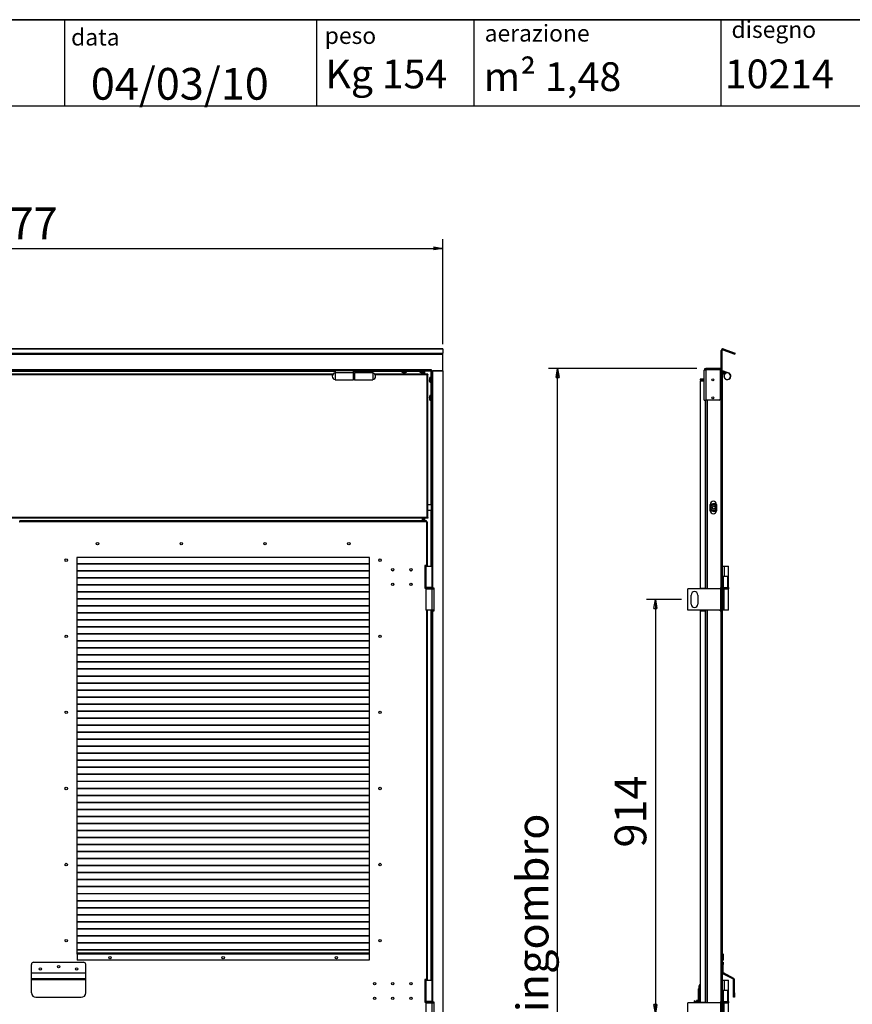
# Model space of a CAD drawing. Units: millimetres. Extents: x 9 to 412, y 8 to 290.
# Drawn here: x 81 to 173, y 181 to 290 of the extents above; entities that cross this region are included whole.
import ezdxf

# ---------------------------------------------------------------- set-up
doc = ezdxf.new("R2010")
doc.units = ezdxf.units.MM
doc.layers.add('CARTIGLIO', color=7, linetype='Continuous')
doc.styles.add('SLDTEXTSTYLE0', font='TXT', dxfattribs={"width": 0.75})
doc.dimstyles.new('SLDDIMSTYLE0', dxfattribs={"dimtxt": 3.5, "dimasz": 1, "dimexe": 0, "dimexo": 0.0625, "dimgap": 0.875, "dimtad": 1, "dimdec": 1, "dimlfac": 20, "dimrnd": 1e-09, "dimzin": 12, "dimdsep": 46, "dimtxsty": 'SLDTEXTSTYLE0', "dimblk1": 'CLOSED', "dimblk2": 'CLOSED', "dimsah": 1, "dimcen": 0.09, "dimadec": 0, "dimazin": 3, "dimtfac": 1, "dimtofl": 0, "dimtmove": 0, "dimatfit": 3, "dimldrblk": 'CLOSED', "dimfxl": 0, "dimfrac": 2, "dimtolj": 1, "dimtzin": 12, "dimarcsym": 0})

# ---------------------------------------------------------------- blocks, each defined once
blk = doc.blocks.new('_CLOSED')
at = {"color": 0, "linetype": 'ByBlock', "lineweight": -2}
for p, q in [((-1, 0.166667), (0, 0)), ((-1, 0.166667), (-1, -0.166667)), ((0, 0), (-1, -0.166667)), ((0, 0), (-1, 0))]:
    blk.add_line(p, q, dxfattribs=at)
blk = doc.blocks.new('_D')
at = {"layer": 'CARTIGLIO'}
for p, q in [((33.5, 253.71), (33.5, 265.29)), ((127.35, 253.71), (127.35, 265.29)), ((33.5, 264.29), (127.35, 264.29))]:
    blk.add_line(p, q, dxfattribs=at)
at = {"layer": 'CARTIGLIO', "rotation": 180.0000000000004}
blk.add_blockref('_CLOSED', (33.5, 264.29, 1.24), dxfattribs=at)
at = {"layer": 'CARTIGLIO'}
blk.add_blockref('_CLOSED', (127.35, 264.29, 1.24), dxfattribs=at)
at = {"layer": 'CARTIGLIO', "insert": (74.21, 268.8), "char_height": 3.5, "attachment_point": 1, "style": 'SLDTEXTSTYLE0'}
blk.add_mtext('1877', dxfattribs=at)
blk = doc.blocks.new('_D_3')
at = {"layer": 'CARTIGLIO'}
for p, q in [((153.7, 225.52), (149.82, 225.52)), ((150.82, 225.52), (150.82, 179.82)), ((153.7, 179.82), (149.82, 179.82))]:
    blk.add_line(p, q, dxfattribs=at)
for p, rotation in [((150.82, 225.52), 90.0000000000004), ((150.82, 179.82), 270.0000000000004)]:
    blk.add_blockref('_CLOSED', p, dxfattribs=dict(at, rotation=rotation))
at = {"layer": 'CARTIGLIO', "insert": (146.31, 198.15), "char_height": 3.5, "attachment_point": 1, "rotation": 90, "style": 'SLDTEXTSTYLE0'}
blk.add_mtext('914', dxfattribs=at)
blk = doc.blocks.new('_D_6')
at = {"layer": 'CARTIGLIO'}
for p, q in [((155.37, 251.03), (139.01, 251.03)), ((140.01, 127.15), (140.01, 251.03)), ((155.37, 127.15), (139.01, 127.15))]:
    blk.add_line(p, q, dxfattribs=at)
for p, rotation in [((140.01, 251.03), 90.0000000000004), ((140.01, 127.15), 270.0000000000004)]:
    blk.add_blockref('_CLOSED', p, dxfattribs=dict(at, rotation=rotation))
at = {"layer": 'CARTIGLIO', "char_height": 3.5, "attachment_point": 1, "rotation": 90, "style": 'SLDTEXTSTYLE0'}
for s, insert in [('ingombro', (135.5, 179.97)), ('2477,6', (135.5, 164.43))]:
    blk.add_mtext(s, dxfattribs=dict(at, insert=insert))

msp = doc.modelspace()

# ---------------------------------------------------------------- linework, layer by layer
at = {"color": 7, "linetype": 'Continuous', "lineweight": 25}
for p, q in [((127.3533, 253.1926), (33.5033, 253.1926)), ((33.5033, 253.1827), (127.3533, 253.1827)), ((33.5033, 252.7078), (127.3533, 252.7078)), ((33.5033, 252.5997), (127.3533, 252.5997)), ((127.3533, 253.1827), (127.3533, 253.1926)), ((127.3533, 253.1827), (127.3533, 252.7078)), ((127.3533, 252.5997), (127.3533, 252.7078)), ((127.3533, 250.769), (127.3533, 252.5997)), ((158.0857, 250.769), (158.0857, 253.0276)), ((158.2007, 253.0276), (158.0857, 253.0276)), ((158.2007, 250.769), (158.2007, 253.0276)), ((158.2678, 253.0746), (158.3072, 253.1827)), ((158.2678, 253.0746), (159.5727, 252.5997)), ((158.3072, 253.1827), (159.612, 252.7078)), ((159.5727, 252.5997), (159.612, 252.7078)), ((34.8133, 250.934), (126.0433, 250.934)), ((43.1033, 250.769), (115.4533, 250.769)), ((115.2225, 250.419), (45.4841, 250.419)), ((117.4533, 250.769), (115.4533, 250.769)), ((115.4533, 250.769), (115.4533, 250.5329)), ((117.4533, 250.5329), (115.4533, 250.5329)), ((115.4533, 250.5329), (115.4533, 249.794)), ((117.4533, 250.769), (117.4533, 250.5329)), ((117.4533, 250.769), (126.0433, 250.769)), ((117.4533, 250.5329), (117.4533, 249.794)), ((117.5783, 250.5265), (117.4783, 250.5265)), ((119.6033, 250.559), (117.6033, 250.559)), ((117.6033, 250.559), (117.6033, 249.794)), ((119.6033, 250.559), (119.6033, 249.794)), ((125.6283, 250.419), (119.8341, 250.419)), ((122.8183, 250.759), (122.8183, 250.6269)), ((122.9184, 250.5998), (122.9184, 250.5997)), ((123.0126, 250.592), (123.0128, 250.592)), ((123.0527, 250.5997), (123.0527, 250.5998)), ((123.0527, 250.5997), (123.0839, 250.5997)), ((123.0839, 250.5997), (123.0839, 250.5997)), ((123.1238, 250.592), (123.124, 250.592)), ((123.2182, 250.5997), (123.2182, 250.5998)), ((123.3183, 250.6269), (123.3183, 250.759)), ((124.8183, 250.759), (124.8183, 250.6269)), ((124.9184, 250.5998), (124.9184, 250.5997)), ((125.0126, 250.592), (125.0128, 250.592)), ((125.0527, 250.5997), (125.0527, 250.5998)), ((125.0527, 250.5997), (125.0839, 250.5997)), ((125.0839, 250.5997), (125.0839, 250.5997)), ((125.1238, 250.592), (125.124, 250.592)), ((125.1583, 250.419), (125.1583, 250.5939)), ((125.2062, 250.5986), (125.2062, 250.419)), ((125.2182, 250.5997), (125.2182, 250.5998)), ((125.3183, 250.6269), (125.3183, 250.759)), ((125.6283, 250.419), (125.6283, 250.344)), ((125.6783, 250.419), (125.6283, 250.419)), ((125.6783, 250.359), (125.6283, 250.359)), ((125.6283, 250.344), (125.6283, 250.319)), ((125.6283, 234.619), (125.6283, 250.319)), ((125.6283, 250.319), (125.7033, 250.319)), ((125.6783, 250.419), (125.6783, 250.359)), ((125.7033, 234.619), (125.7033, 250.319)), ((126.0433, 250.034), (125.9112, 250.034)), ((126.0483, 250.934), (126.0433, 250.934)), ((126.0433, 250.934), (126.0433, 250.769)), ((126.0483, 250.884), (126.0433, 250.884)), ((126.0483, 250.769), (126.0433, 250.769)), ((126.0483, 250.769), (126.0483, 250.934)), ((126.0483, 250.769), (127.3533, 250.769)), ((126.0533, 250.769), (126.0533, 229.194)), ((126.2183, 250.769), (126.2183, 226.769)), ((127.3533, 250.769), (126.2183, 250.769)), ((127.3533, 250.769), (127.3533, 127.419)), ((156.3457, 250.859), (156.1957, 250.859)), ((156.1957, 250.829), (156.1957, 250.859)), ((156.3707, 250.829), (156.1957, 250.829)), ((156.1957, 247.534), (156.1957, 250.829)), ((156.3457, 250.829), (156.3457, 250.859)), ((156.3707, 250.884), (156.3707, 251.034)), ((156.4007, 251.034), (156.3707, 251.034)), ((156.4007, 250.884), (156.3707, 250.884)), ((156.3707, 250.829), (156.3707, 247.534)), ((156.3707, 250.829), (156.4007, 250.829)), ((157.9457, 251.034), (156.4007, 251.034)), ((156.4007, 250.884), (156.4007, 251.034)), ((157.9457, 250.884), (156.4007, 250.884)), ((156.4007, 250.8734), (156.4007, 250.829)), ((157.9457, 250.8734), (156.4007, 250.8734)), ((156.5107, 250.884), (156.5107, 250.8734)), ((157.9457, 250.884), (157.9457, 251.034)), ((158.0357, 250.884), (157.9457, 250.884)), ((157.9457, 250.8734), (157.9457, 247.634)), ((158.0357, 250.769), (157.9457, 250.769)), ((158.0357, 250.884), (158.0357, 250.769)), ((158.0357, 250.769), (158.0357, 226.769)), ((158.0357, 250.769), (158.0857, 250.769)), ((158.2007, 250.769), (158.0857, 250.769)), ((158.0857, 250.769), (158.0857, 127.419)), ((158.2007, 250.769), (158.2921, 250.769)), ((158.2007, 250.769), (158.2007, 127.419)), ((158.2657, 250.629), (158.2007, 250.629)), ((158.2007, 250.559), (158.4451, 250.559)), ((158.4624, 250.419), (158.2007, 250.419)), ((158.6017, 250.4979), (158.2657, 250.629)), ((158.2921, 250.769), (158.8973, 250.5329)), ((158.5388, 250.4899), (158.5532, 250.4694)), ((115.4533, 249.794), (117.4533, 249.794)), ((117.4783, 249.8265), (117.5783, 249.8265)), ((117.6033, 249.794), (119.6033, 249.794)), ((125.8762, 249.8397), (125.8762, 249.8396)), ((125.8841, 249.9339), (125.884, 249.934)), ((125.884, 249.7996), (125.884, 249.7685)), ((125.884, 249.7996), (125.884, 249.7996)), ((125.884, 249.7685), (125.884, 249.7685)), ((125.884, 249.6341), (125.8841, 249.6342)), ((125.9112, 249.534), (126.0433, 249.534)), ((155.7507, 249.849), (155.7507, 249.734)), ((156.1957, 249.849), (155.7507, 249.849)), ((155.7507, 249.734), (156.1957, 249.734)), ((156.1957, 249.634), (155.7507, 249.634)), ((155.7507, 249.634), (155.7507, 226.769)), ((125.8762, 247.8397), (125.8762, 247.8396)), ((125.8841, 247.9339), (125.884, 247.934)), ((126.0433, 248.034), (125.9112, 248.034)), ((125.884, 247.7996), (125.884, 247.7685)), ((125.884, 247.7996), (125.884, 247.7996)), ((125.884, 247.7685), (125.884, 247.7685)), ((125.884, 247.6341), (125.8841, 247.6342)), ((125.9112, 247.534), (126.0433, 247.534)), ((156.1957, 247.534), (156.3707, 247.534)), ((156.3457, 247.534), (156.3457, 226.694)), ((157.8457, 247.534), (156.3707, 247.534)), ((126.0533, 235.979), (125.7033, 235.979)), ((156.8507, 235.329), (156.8507, 236.029)), ((157.1257, 235.9674), (157.1219, 235.954)), ((157.1307, 235.954), (157.1219, 235.954)), ((157.1257, 235.979), (157.1257, 235.9674)), ((157.3796, 235.954), (157.3707, 235.954)), ((157.3757, 235.979), (157.3757, 235.9674)), ((157.5507, 236.029), (157.5507, 235.329)), ((125.7033, 235.379), (126.0533, 235.379)), ((157.1307, 235.4041), (157.1219, 235.4041)), ((157.1257, 235.3907), (157.1257, 235.379)), ((157.3796, 235.4041), (157.3707, 235.4041)), ((157.3757, 235.3907), (157.3796, 235.4041)), ((157.3757, 235.3907), (157.3757, 235.379)), ((125.6283, 234.594), (35.2283, 234.594)), ((125.6283, 234.519), (35.2283, 234.519)), ((125.0933, 234.504), (35.7633, 234.504)), ((80.6158, 234.119), (80.6408, 234.119)), ((125.5408, 234.194), (80.6408, 234.194)), ((80.6408, 234.119), (80.6408, 234.194)), ((125.5408, 234.119), (80.6408, 234.119)), ((125.0933, 234.504), (125.0933, 234.519)), ((125.0933, 234.194), (125.0933, 234.504)), ((125.1683, 234.519), (125.1683, 234.194)), ((125.5408, 234.119), (125.5408, 234.194)), ((125.5658, 234.119), (125.5408, 234.119)), ((125.5658, 229.2688), (125.5658, 234.119)), ((125.5658, 234.119), (125.6408, 234.119)), ((125.6283, 234.594), (125.6283, 234.619)), ((125.7033, 234.619), (125.6283, 234.619)), ((125.6283, 234.594), (125.6283, 234.519)), ((125.6783, 234.579), (125.6283, 234.579)), ((125.6783, 234.519), (125.6283, 234.519)), ((125.6408, 229.2688), (125.6408, 234.119)), ((125.6783, 234.579), (125.6783, 234.519)), ((158.2082, 234.119), (158.2007, 234.119)), ((158.2082, 229.269), (158.2082, 234.119)), ((119.2408, 230.169), (86.9408, 230.169)), ((86.9408, 230.169), (86.9408, 186.369)), ((119.2408, 229.482), (86.9408, 229.482)), ((119.2408, 229.4467), (86.9408, 229.4467)), ((119.2408, 186.369), (119.2408, 230.169)), ((119.2408, 228.707), (86.9408, 228.707)), ((119.2408, 228.6717), (86.9408, 228.6717)), ((125.5658, 229.2688), (125.3658, 229.2688)), ((125.3658, 229.2688), (125.3658, 226.7688)), ((125.3658, 229.194), (125.4658, 229.194)), ((125.4658, 229.194), (125.4658, 226.844)), ((125.4658, 229.194), (126.1658, 229.194)), ((125.6408, 229.2688), (125.5658, 229.2688)), ((125.5808, 229.194), (125.5808, 229.2688)), ((125.6408, 229.194), (125.6408, 229.2688)), ((126.1658, 226.844), (126.1658, 229.194)), ((158.2082, 229.269), (158.2007, 229.269)), ((158.2082, 226.8409), (158.2082, 229.269)), ((158.2082, 229.194), (158.4219, 229.194)), ((158.4219, 229.194), (158.9007, 229.194)), ((158.9007, 226.844), (158.9007, 229.194)), ((119.2408, 227.932), (86.9408, 227.932)), ((119.2408, 227.8967), (86.9408, 227.8967)), ((119.2408, 227.157), (86.9408, 227.157)), ((158.3007, 228.094), (158.3007, 226.844)), ((158.3007, 228.094), (158.8007, 228.094)), ((158.8007, 226.844), (158.8007, 228.094)), ((119.2408, 227.1217), (86.9408, 227.1217)), ((119.2408, 226.382), (86.9408, 226.382)), ((119.2408, 226.3467), (86.9408, 226.3467)), ((121.78, 227.0967), (121.8158, 227.0915)), ((121.8158, 227.0915), (121.8491, 227.096)), ((123.78, 227.0967), (123.8158, 227.0915)), ((123.8158, 227.0915), (123.8491, 227.096)), ((125.4658, 226.844), (125.3658, 226.844)), ((125.3658, 226.7688), (125.4408, 226.7688)), ((125.4408, 226.794), (125.4408, 226.744)), ((126.1658, 226.844), (125.4658, 226.844)), ((125.4658, 226.694), (125.4658, 224.344)), ((125.4658, 226.694), (126.1658, 226.694)), ((126.1658, 224.344), (126.1658, 226.694)), ((126.1658, 226.694), (126.3533, 226.694)), ((126.1683, 226.7023), (126.1683, 226.694)), ((126.1908, 226.744), (126.1908, 226.794)), ((126.1908, 226.769), (126.2183, 226.769)), ((126.4033, 226.769), (126.2183, 226.769)), ((126.3533, 226.694), (126.3533, 224.344)), ((126.4033, 224.269), (126.4033, 226.769)), ((154.3757, 224.344), (154.3757, 226.694)), ((158.0223, 226.694), (154.3757, 226.694)), ((155.7507, 226.769), (156.2957, 226.769)), ((156.2482, 226.694), (156.2482, 226.769)), ((156.3276, 226.769), (156.2957, 226.769)), ((156.3276, 226.694), (156.3276, 226.769)), ((158.0357, 226.769), (157.9457, 226.769)), ((157.9457, 226.694), (157.9457, 226.769)), ((158.0223, 224.344), (158.0223, 226.694)), ((158.0223, 226.694), (158.0857, 226.694)), ((158.0857, 226.769), (158.0357, 226.769)), ((158.2007, 226.694), (158.3657, 226.694)), ((158.2257, 226.844), (158.2082, 226.844)), ((158.2082, 226.694), (158.2082, 226.6972)), ((158.2257, 226.844), (158.8757, 226.844)), ((158.3657, 224.344), (158.3657, 226.694)), ((158.3657, 226.694), (158.3988, 226.694)), ((158.3988, 224.344), (158.3988, 226.694)), ((158.3988, 226.694), (158.9007, 226.694)), ((158.9007, 226.844), (158.8757, 226.844)), ((158.9007, 224.344), (158.9007, 226.694)), ((158.9257, 226.744), (158.9257, 226.794)), ((119.2408, 225.607), (86.9408, 225.607)), ((119.2408, 225.5717), (86.9408, 225.5717)), ((154.7507, 225.019), (154.7507, 226.019)), ((155.5007, 226.019), (155.5007, 225.019)), ((119.2408, 224.832), (86.9408, 224.832)), ((119.2408, 224.7967), (86.9408, 224.7967)), ((119.2408, 224.057), (86.9408, 224.057)), ((119.2408, 224.0217), (86.9408, 224.0217)), ((126.1658, 224.344), (125.4658, 224.344)), ((125.6408, 183.5688), (125.6408, 224.344)), ((126.0533, 224.344), (126.0533, 224.269)), ((126.0533, 224.269), (126.0533, 183.4938)), ((126.2183, 224.269), (126.0533, 224.269)), ((126.3533, 224.344), (126.1658, 224.344)), ((126.1683, 224.344), (126.1683, 224.269)), ((126.2183, 224.269), (126.2183, 181.069)), ((126.2183, 224.269), (126.4033, 224.269)), ((158.0223, 224.344), (154.3757, 224.344)), ((155.7507, 224.269), (156.2957, 224.269)), ((155.7507, 224.269), (155.7507, 181.069)), ((156.2482, 224.269), (156.2482, 224.344)), ((156.2957, 224.269), (156.2957, 181.069)), ((156.2957, 224.269), (156.3276, 224.269)), ((156.3276, 224.269), (156.3276, 224.344)), ((156.3457, 224.344), (156.3457, 180.994)), ((157.9457, 224.269), (157.9457, 224.344)), ((157.9457, 224.269), (158.0357, 224.269)), ((158.0857, 224.344), (158.0223, 224.344)), ((158.0357, 224.269), (158.0357, 181.069)), ((158.0357, 224.269), (158.0857, 224.269)), ((158.3657, 224.344), (158.2007, 224.344)), ((158.2082, 183.569), (158.2082, 224.344)), ((158.3988, 224.344), (158.3657, 224.344)), ((158.9007, 224.344), (158.3988, 224.344)), ((119.2408, 223.282), (86.9408, 223.282)), ((119.2408, 223.2467), (86.9408, 223.2467)), ((119.2408, 222.507), (86.9408, 222.507)), ((119.2408, 222.4717), (86.9408, 222.4717)), ((119.2408, 221.732), (86.9408, 221.732)), ((119.2408, 221.6967), (86.9408, 221.6967)), ((119.2408, 220.957), (86.9408, 220.957)), ((119.2408, 220.9217), (86.9408, 220.9217)), ((119.2408, 220.182), (86.9408, 220.182)), ((119.2408, 220.1467), (86.9408, 220.1467)), ((119.2408, 219.407), (86.9408, 219.407)), ((119.2408, 219.3717), (86.9408, 219.3717)), ((119.2408, 218.632), (86.9408, 218.632)), ((119.2408, 218.5967), (86.9408, 218.5967)), ((119.2408, 217.857), (86.9408, 217.857)), ((119.2408, 217.8217), (86.9408, 217.8217)), ((119.2408, 217.082), (86.9408, 217.082)), ((119.2408, 217.0467), (86.9408, 217.0467)), ((119.2408, 216.307), (86.9408, 216.307)), ((119.2408, 216.2717), (86.9408, 216.2717)), ((119.2408, 215.532), (86.9408, 215.532)), ((119.2408, 215.4967), (86.9408, 215.4967)), ((119.2408, 214.757), (86.9408, 214.757)), ((119.2408, 214.7217), (86.9408, 214.7217)), ((119.2408, 213.982), (86.9408, 213.982)), ((119.2408, 213.9467), (86.9408, 213.9467)), ((119.2408, 213.207), (86.9408, 213.207)), ((119.2408, 213.1717), (86.9408, 213.1717)), ((119.2408, 212.432), (86.9408, 212.432)), ((119.2408, 212.3967), (86.9408, 212.3967)), ((119.2408, 211.657), (86.9408, 211.657)), ((119.2408, 211.6217), (86.9408, 211.6217)), ((119.2408, 210.882), (86.9408, 210.882)), ((119.2408, 210.8467), (86.9408, 210.8467)), ((119.2408, 210.107), (86.9408, 210.107)), ((119.2408, 210.0717), (86.9408, 210.0717)), ((119.2408, 209.332), (86.9408, 209.332)), ((119.2408, 209.2967), (86.9408, 209.2967)), ((119.2408, 208.557), (86.9408, 208.557)), ((119.2408, 208.5217), (86.9408, 208.5217)), ((119.2408, 207.782), (86.9408, 207.782)), ((119.2408, 207.7467), (86.9408, 207.7467)), ((119.2408, 207.007), (86.9408, 207.007)), ((119.2408, 206.9717), (86.9408, 206.9717)), ((119.2408, 206.232), (86.9408, 206.232)), ((119.2408, 206.1967), (86.9408, 206.1967)), ((119.2408, 205.457), (86.9408, 205.457)), ((119.2408, 205.4217), (86.9408, 205.4217)), ((119.2408, 204.682), (86.9408, 204.682)), ((119.2408, 204.6467), (86.9408, 204.6467)), ((119.2408, 203.907), (86.9408, 203.907)), ((119.2408, 203.8717), (86.9408, 203.8717)), ((119.2408, 203.132), (86.9408, 203.132)), ((119.2408, 203.0967), (86.9408, 203.0967)), ((119.2408, 202.357), (86.9408, 202.357)), ((119.2408, 202.3217), (86.9408, 202.3217)), ((119.2408, 201.582), (86.9408, 201.582)), ((119.2408, 201.5467), (86.9408, 201.5467)), ((119.2408, 200.807), (86.9408, 200.807)), ((119.2408, 200.7717), (86.9408, 200.7717)), ((119.2408, 200.032), (86.9408, 200.032)), ((119.2408, 199.9967), (86.9408, 199.9967)), ((119.2408, 199.257), (86.9408, 199.257)), ((119.2408, 199.2217), (86.9408, 199.2217)), ((119.2408, 198.482), (86.9408, 198.482)), ((119.2408, 198.4467), (86.9408, 198.4467)), ((119.2408, 197.707), (86.9408, 197.707)), ((119.2408, 197.6717), (86.9408, 197.6717)), ((119.2408, 196.932), (86.9408, 196.932)), ((119.2408, 196.8967), (86.9408, 196.8967)), ((119.2408, 196.157), (86.9408, 196.157)), ((119.2408, 196.1217), (86.9408, 196.1217)), ((119.2408, 195.382), (86.9408, 195.382)), ((119.2408, 195.3467), (86.9408, 195.3467)), ((119.2408, 194.607), (86.9408, 194.607)), ((119.2408, 194.5717), (86.9408, 194.5717)), ((119.2408, 193.832), (86.9408, 193.832)), ((119.2408, 193.7967), (86.9408, 193.7967)), ((119.2408, 193.057), (86.9408, 193.057)), ((119.2408, 193.0217), (86.9408, 193.0217)), ((119.2408, 192.282), (86.9408, 192.282)), ((119.2408, 192.2467), (86.9408, 192.2467)), ((119.2408, 191.507), (86.9408, 191.507)), ((119.2408, 191.4717), (86.9408, 191.4717)), ((119.2408, 190.732), (86.9408, 190.732)), ((119.2408, 190.6967), (86.9408, 190.6967)), ((119.2408, 189.957), (86.9408, 189.957)), ((119.2408, 189.9217), (86.9408, 189.9217)), ((119.2408, 189.182), (86.9408, 189.182)), ((119.2408, 189.1467), (86.9408, 189.1467)), ((119.2408, 188.407), (86.9408, 188.407)), ((119.2408, 188.3717), (86.9408, 188.3717)), ((119.2408, 187.632), (86.9408, 187.632)), ((119.2408, 187.5967), (86.9408, 187.5967)), ((119.2408, 186.857), (86.9408, 186.857)), ((119.2408, 186.8217), (86.9408, 186.8217)), ((86.9408, 186.469), (86.9658, 186.469)), ((86.9408, 186.394), (86.9658, 186.394)), ((86.9408, 186.369), (86.9658, 186.369)), ((86.9658, 186.469), (86.9658, 186.374)), ((119.2158, 186.469), (86.9658, 186.469)), ((86.9658, 186.374), (86.9658, 185.719)), ((119.2158, 186.374), (86.9658, 186.374)), ((119.2158, 186.469), (119.2158, 186.374)), ((119.2408, 186.469), (119.2158, 186.469)), ((119.2408, 186.394), (119.2158, 186.394)), ((119.2158, 186.374), (119.2158, 185.719)), ((119.2158, 186.369), (119.2408, 186.369)), ((158.2082, 186.374), (158.2832, 186.374)), ((158.2832, 186.374), (158.2832, 185.719)), ((81.9158, 184.3201), (81.9158, 185.244)), ((82.1658, 185.494), (87.6658, 185.494)), ((119.2158, 185.719), (86.9658, 185.719)), ((87.9158, 184.3201), (87.9158, 185.244)), ((158.2082, 185.719), (158.2832, 185.719)), ((158.2082, 185.494), (158.3082, 185.494)), ((158.3082, 185.244), (158.2082, 185.244)), ((158.3082, 185.494), (158.3082, 185.244)), ((158.3082, 184.3201), (158.3082, 185.244)), ((81.9158, 184.3201), (87.9158, 184.3201)), ((81.9158, 184.3112), (81.9158, 184.3201)), ((81.9158, 184.3112), (87.9158, 184.3112)), ((81.9158, 183.6951), (81.9158, 184.3112)), ((81.9158, 183.5979), (81.9158, 183.6951)), ((81.9158, 183.6951), (87.9158, 183.6951)), ((87.9158, 184.3112), (87.9158, 184.3201)), ((87.9158, 183.6951), (87.9158, 184.3112)), ((87.9158, 183.5979), (87.9158, 183.6951)), ((158.2082, 184.3201), (158.3082, 184.3201)), ((158.3135, 184.3112), (158.2667, 184.2229)), ((159.4279, 183.6067), (158.2667, 184.2229)), ((159.4748, 183.6951), (158.3135, 184.3112)), ((159.4279, 183.6067), (159.4748, 183.6951)), ((81.9158, 183.5979), (87.9158, 183.5979)), ((81.9158, 182.114), (81.9158, 183.5979)), ((87.9158, 182.114), (87.9158, 183.5979)), ((125.5658, 183.5688), (125.3658, 183.5688)), ((125.3658, 183.5688), (125.3658, 181.0688)), ((125.3658, 183.4938), (125.4658, 183.4938)), ((125.4658, 183.4938), (125.4658, 181.1438)), ((125.4658, 183.4938), (126.1658, 183.4938)), ((125.6408, 183.5688), (125.5658, 183.5688)), ((125.5808, 183.4938), (125.5808, 183.5688)), ((125.6408, 183.4938), (125.6408, 183.5688)), ((126.1658, 181.1438), (126.1658, 183.4938)), ((155.6332, 182.594), (155.6332, 182.894)), ((155.6332, 180.994), (155.6332, 182.594)), ((158.2082, 183.569), (158.2007, 183.569)), ((158.2082, 181.1409), (158.2082, 183.569)), ((158.2082, 183.4938), (158.4219, 183.4938)), ((158.4219, 183.4938), (158.9007, 183.4938)), ((158.9007, 181.1438), (158.9007, 183.4938)), ((159.5332, 183.5979), (159.4332, 183.5979)), ((159.4332, 182.114), (159.4332, 183.5979)), ((159.5332, 182.114), (159.5332, 183.5979)), ((82.4158, 181.614), (87.4158, 181.614)), ((155.5582, 182.1349), (155.5582, 182.5053)), ((155.5582, 182.1345), (155.5582, 182.1349)), ((155.5582, 180.994), (155.5582, 182.1345)), ((158.3007, 182.394), (158.3007, 181.144)), ((158.3007, 182.394), (158.8007, 182.394)), ((158.8007, 181.144), (158.8007, 182.394)), ((159.4332, 182.114), (159.5332, 182.114)), ((159.4332, 181.614), (159.4332, 182.114)), ((159.5332, 181.614), (159.4332, 181.614)), ((159.5332, 182.114), (159.5332, 181.614)), ((125.4658, 181.1438), (125.3658, 181.1438)), ((125.3658, 181.0688), (125.4408, 181.0688)), ((125.4408, 181.094), (125.4408, 181.044)), ((126.1658, 181.1438), (125.4658, 181.1438)), ((125.4658, 180.994), (125.4658, 178.644)), ((125.4658, 180.994), (126.1658, 180.994)), ((126.1658, 178.644), (126.1658, 180.994)), ((126.1683, 181.0023), (126.1683, 180.994)), ((126.1683, 180.994), (126.3533, 180.994)), ((126.1908, 181.044), (126.1908, 181.094)), ((126.1908, 181.069), (126.2183, 181.069)), ((126.4033, 181.069), (126.2183, 181.069)), ((126.3533, 180.994), (126.3533, 178.644)), ((126.4033, 178.569), (126.4033, 181.069)), ((154.3757, 178.644), (154.3757, 180.994)), ((158.0223, 180.994), (154.3757, 180.994)), ((155.1332, 181.244), (155.0832, 181.244)), ((155.0832, 181.244), (155.0832, 180.994)), ((155.1332, 181.244), (155.1332, 180.994)), ((155.5186, 181.0889), (155.1332, 181.2069)), ((155.3582, 181.138), (155.3582, 181.244)), ((155.4832, 181.269), (155.3832, 181.269)), ((155.5082, 181.244), (155.5082, 181.092)), ((155.5582, 181.1565), (155.5082, 181.1565)), ((155.7507, 181.069), (156.2957, 181.069)), ((155.9932, 181.069), (155.9932, 180.994)), ((156.0082, 180.994), (156.0082, 181.069)), ((156.3276, 181.069), (156.2957, 181.069)), ((156.3276, 180.994), (156.3276, 181.069)), ((158.0357, 181.069), (157.9457, 181.069)), ((157.9457, 180.994), (157.9457, 181.069)), ((158.0223, 178.644), (158.0223, 180.994)), ((158.0223, 180.994), (158.0857, 180.994)), ((158.0857, 181.069), (158.0357, 181.069)), ((158.2007, 180.994), (158.3657, 180.994)), ((158.2212, 181.1438), (158.2082, 181.1438)), ((158.2082, 180.994), (158.2082, 180.9972)), ((158.2257, 181.144), (158.8757, 181.144)), ((158.3657, 178.644), (158.3657, 180.994)), ((158.3657, 180.994), (158.3988, 180.994)), ((158.3988, 180.994), (158.9007, 180.994)), ((158.3988, 178.644), (158.3988, 180.994)), ((158.9007, 181.1438), (158.8802, 181.1438)), ((158.9007, 178.644), (158.9007, 180.994)), ((158.9257, 181.044), (158.9257, 181.094))]:
    msp.add_line(p, q, dxfattribs=at)
at = {"color": 8, "linetype": 'Continuous', "lineweight": 25}
for p, q in [((43.1033, 250.719), (115.4533, 250.719)), ((115.1698, 250.344), (45.5368, 250.344)), ((117.4533, 250.719), (122.8183, 250.719)), ((117.4783, 250.5265), (117.4783, 250.1765)), ((117.4783, 250.1765), (117.4783, 249.8265)), ((117.5783, 250.5265), (117.5783, 250.1765)), ((117.5783, 250.1765), (117.5783, 249.8265)), ((125.6283, 250.344), (119.8868, 250.344)), ((123.0683, 250.759), (122.8183, 250.759)), ((122.8183, 250.6269), (123.0683, 250.6269)), ((123.0683, 250.6172), (122.826, 250.6172)), ((122.9184, 250.5997), (122.9184, 250.5998)), ((123.0527, 250.5998), (123.0527, 250.5997)), ((123.3183, 250.759), (123.0683, 250.759)), ((123.0683, 250.6269), (123.3183, 250.6269)), ((123.3106, 250.6172), (123.0683, 250.6172)), ((123.0839, 250.5998), (123.0839, 250.5997)), ((123.2182, 250.5998), (123.2182, 250.5997)), ((123.3183, 250.719), (124.8183, 250.719)), ((125.0683, 250.759), (124.8183, 250.759)), ((124.8183, 250.6269), (125.0683, 250.6269)), ((125.0683, 250.6172), (124.826, 250.6172)), ((124.9184, 250.5997), (124.9184, 250.5998)), ((125.0527, 250.5998), (125.0527, 250.5997)), ((125.3183, 250.759), (125.0683, 250.759)), ((125.0683, 250.6269), (125.3183, 250.6269)), ((125.3106, 250.6172), (125.0683, 250.6172)), ((125.0839, 250.5998), (125.0839, 250.5997)), ((125.2182, 250.5998), (125.2182, 250.5997)), ((125.3333, 250.769), (125.3333, 250.419)), ((125.9015, 249.784), (125.9015, 250.0263)), ((125.9112, 250.034), (125.9112, 249.784)), ((126.0033, 250.769), (126.0033, 250.034)), ((126.0433, 250.859), (126.0483, 250.859)), ((126.0433, 249.784), (126.0433, 250.034)), ((125.884, 249.934), (125.8841, 249.9339)), ((125.8841, 249.7996), (125.884, 249.7996)), ((125.8841, 249.7685), (125.884, 249.7685)), ((125.8841, 249.6342), (125.884, 249.6341)), ((125.9015, 249.5418), (125.9015, 249.784)), ((125.9112, 249.784), (125.9112, 249.534)), ((126.0033, 249.534), (126.0033, 248.034)), ((126.0433, 249.534), (126.0433, 249.784)), ((125.884, 247.934), (125.8841, 247.9339)), ((125.9015, 247.784), (125.9015, 248.0263)), ((125.9112, 248.034), (125.9112, 247.784)), ((126.0433, 247.784), (126.0433, 248.034)), ((125.8841, 247.7996), (125.884, 247.7996)), ((125.8841, 247.7685), (125.884, 247.7685)), ((125.8841, 247.6342), (125.884, 247.6341)), ((125.9015, 247.5418), (125.9015, 247.784)), ((125.9112, 247.784), (125.9112, 247.534)), ((126.0033, 247.534), (126.0033, 235.979)), ((126.0433, 247.534), (126.0433, 247.784)), ((156.2957, 247.534), (156.2957, 226.769)), ((156.5107, 247.534), (156.5107, 226.694)), ((126.0033, 235.379), (126.0033, 229.194)), ((125.3333, 234.519), (125.3333, 234.194)), ((125.5658, 229.194), (125.5658, 229.2688)), ((158.4219, 229.194), (158.4219, 228.094)), ((126.1908, 226.794), (125.4408, 226.794)), ((125.4408, 226.744), (126.1908, 226.744)), ((156.3182, 226.694), (156.3182, 226.769)), ((158.9257, 226.794), (158.2007, 226.794)), ((158.2007, 226.744), (158.5507, 226.744)), ((158.5507, 226.744), (158.9257, 226.744)), ((125.5658, 183.5688), (125.5658, 224.344)), ((126.0033, 224.344), (126.0033, 183.4938)), ((156.3182, 224.269), (156.3182, 224.344)), ((156.5107, 224.344), (156.5107, 180.994)), ((119.2408, 186.489), (86.9408, 186.489)), ((125.5658, 183.4938), (125.5658, 183.5688)), ((155.7507, 182.594), (155.6332, 182.594)), ((158.4219, 183.4938), (158.4219, 182.394)), ((126.1908, 181.094), (125.4408, 181.094)), ((125.4408, 181.044), (126.1908, 181.044)), ((155.3832, 181.269), (155.3832, 181.1303)), ((155.4832, 181.0997), (155.4832, 181.269)), ((155.5186, 181.0889), (155.5186, 180.994)), ((155.7832, 181.069), (155.7832, 180.994)), ((158.9257, 181.094), (158.2007, 181.094)), ((158.2007, 181.044), (158.5507, 181.044)), ((158.5507, 181.044), (158.9257, 181.044))]:
    msp.add_line(p, q, dxfattribs=at)
at = {"color": 7, "linetype": 'Continuous', "lineweight": 25, "flags": 128}
for points in [[(123.0126, 250.592), (123.0144, 250.592), (123.0147, 250.5921)], [(123.124, 250.592), (123.1222, 250.592), (123.1219, 250.5921)], [(123.2155, 250.5997), (123.2163, 250.5996), (123.2182, 250.5997)], [(125.0126, 250.592), (125.0144, 250.592), (125.0147, 250.5921)], [(125.124, 250.592), (125.1222, 250.592), (125.1219, 250.5921)], [(125.2155, 250.5997), (125.2163, 250.5996), (125.2182, 250.5997)], [(156.4007, 250.842), (156.394, 250.8357), (156.3877, 250.829)], [(156.5107, 250.884), (156.4785, 250.8809), (156.4525, 250.8734)], [(158.0357, 250.769), (158.0679, 250.7722), (158.0857, 250.7768)], [(125.8762, 249.8397), (125.8763, 249.8379), (125.8763, 249.8376)], [(125.8762, 249.7284), (125.8763, 249.7302), (125.8763, 249.7305)], [(125.884, 249.6368), (125.8839, 249.6361), (125.884, 249.6341)], [(125.8762, 247.8397), (125.8763, 247.8379), (125.8763, 247.8376)], [(125.8762, 247.7284), (125.8763, 247.7302), (125.8763, 247.7305)], [(125.884, 247.6368), (125.8839, 247.6361), (125.884, 247.6341)], [(121.9367, 227.1786), (121.9433, 227.219), (121.9433, 227.2209)], [(123.9367, 227.1786), (123.9433, 227.219), (123.9433, 227.2209)]]:
    msp.add_lwpolyline(points, dxfattribs=at)
at = {"color": 7, "linetype": 'Continuous', "lineweight": 25}
for centre, radius in [((157.1457, 249.784), 0.105), ((157.1457, 247.784), 0.105), ((157.2507, 235.679), 0.3), ((157.2507, 235.679), 0.15), ((89.2158, 231.694), 0.1375), ((98.4658, 231.694), 0.1375), ((107.7158, 231.694), 0.1375), ((116.9658, 231.694), 0.1375), ((85.7658, 229.869), 0.1375), ((120.4158, 229.869), 0.1375), ((121.8158, 228.8188), 0.1275), ((123.8158, 228.8188), 0.1275), ((121.8158, 227.2188), 0.1275), ((123.8158, 227.2188), 0.1275), ((85.7658, 221.469), 0.1375), ((120.4158, 221.469), 0.1375), ((85.7658, 213.069), 0.1375), ((120.4158, 213.069), 0.1375), ((85.7658, 204.669), 0.1375), ((120.4158, 204.669), 0.1375), ((85.7658, 196.269), 0.1375), ((120.4158, 196.269), 0.1375), ((85.7658, 187.869), 0.1375), ((120.4158, 187.869), 0.1375), ((90.5908, 185.994), 0.1375), ((103.0908, 185.994), 0.1375), ((115.5908, 185.994), 0.1375), ((82.9158, 184.744), 0.1275), ((84.9158, 184.994), 0.1275), ((86.9158, 184.744), 0.1275), ((119.8158, 183.1188), 0.1275), ((121.8158, 183.1188), 0.1275), ((123.8158, 183.1188), 0.1275), ((119.8158, 181.5188), 0.1275), ((121.8158, 181.5188), 0.1275), ((123.8158, 181.5188), 0.1275)]:
    msp.add_circle(centre, radius, dxfattribs=at)
for centre, radius, start, end in [((158.2507, 253.0276), 0.165, 70, 180), ((158.2507, 253.0276), 0.05, 70, 180), ((115.4874, 250.1765), 0.3591, 95.452622, 180), ((115.4874, 250.1765), 0.3591, 180, 264.547378), ((117.4783, 250.5015), 0.025, 90, 180), ((117.5783, 250.5015), 0.025, 0, 90), ((119.5692, 250.1765), 0.3591, 275.452622, 84.547378), ((122.8283, 250.759), 0.01, 90, 180), ((122.8283, 250.6269), 0.01, 180, 256.744174), ((123.0683, 251.6457), 1.0567, 256.744174, 261.843725), ((123.0519, 251.587), 0.9958, 263.163279, 267.741825), ((122.9996, 250.6709), 0.08, 279.363435, 294.790898), ((123.0132, 250.602), 0.01, 267.73863, 278.89315), ((123.0683, 251.6695), 1.0697, 269.166261, 270.833739), ((123.137, 250.6709), 0.08, 245.209102, 260.636565), ((123.1234, 250.602), 0.01, 261.10685, 272.26137), ((123.0847, 251.587), 0.9958, 272.258175, 276.836721), ((123.0683, 251.6457), 1.0567, 278.156275, 283.255826), ((123.3083, 250.759), 0.01, 0, 90), ((123.3083, 250.6269), 0.01, 283.255826, 0), ((124.8283, 250.759), 0.01, 90, 180), ((124.8283, 250.6269), 0.01, 180, 256.744174), ((125.0683, 251.6457), 1.0567, 256.744174, 261.843725), ((125.0519, 251.587), 0.9958, 263.163279, 267.741825), ((124.9996, 250.6709), 0.08, 279.363435, 294.790898), ((125.0132, 250.602), 0.01, 267.73863, 278.89315), ((125.0683, 251.6695), 1.0697, 269.166261, 270.833739), ((125.137, 250.6709), 0.08, 245.209102, 260.636565), ((125.1234, 250.602), 0.01, 261.10685, 272.26137), ((125.0847, 251.587), 0.9958, 272.258175, 276.836721), ((125.0683, 251.6457), 1.0567, 278.156275, 283.255826), ((125.3083, 250.759), 0.01, 0, 90), ((125.3083, 250.6269), 0.01, 283.255826, 0), ((126.93, 249.784), 1.0567, 166.744174, 171.843725), ((125.9112, 250.024), 0.01, 90, 166.744174), ((126.0433, 250.024), 0.01, 0, 90), ((156.3707, 250.859), 0.175, 90, 180), ((156.3707, 250.859), 0.025, 90, 180), ((158.0357, 250.934), 0.05, 270, 0), ((158.7582, 250.1765), 0.3825, 125, 68.682621), ((158.7582, 250.1765), 0.3575, 125, 115.969989), ((158.7582, 250.1765), 0.3575, 115.969989, 125), ((117.4783, 249.8515), 0.025, 180, 270), ((117.5783, 249.8515), 0.025, 270, 0), ((126.8713, 249.8005), 0.9958, 173.163279, 177.741825), ((125.9552, 249.8527), 0.08, 189.363435, 204.790898), ((125.8862, 249.8392), 0.01, 177.73863, 180), ((125.8862, 249.8392), 0.01, 180, 188.89315), ((125.9552, 249.7154), 0.08, 155.209102, 170.636565), ((125.8862, 249.7289), 0.01, 171.10685, 180), ((126.8713, 249.7676), 0.9958, 182.258175, 186.836721), ((125.8918, 249.8185), 0.00929, 176.097182, 204.722244), ((125.8918, 249.7496), 0.00929, 155.286254, 183.902803), ((126.9537, 249.784), 1.0697, 179.166261, 180.833739), ((126.93, 249.784), 1.0567, 188.156275, 193.255826), ((125.9112, 249.544), 0.01, 193.255826, 270), ((126.0433, 249.544), 0.01, 270, 0), ((126.8713, 247.8005), 0.9958, 173.163279, 177.741825), ((125.9552, 247.8527), 0.08, 189.363435, 204.790898), ((125.8862, 247.8392), 0.01, 177.73863, 180), ((125.8862, 247.8392), 0.01, 180, 188.89315), ((125.8918, 247.8185), 0.00929, 176.097182, 204.722244), ((126.93, 247.784), 1.0567, 166.744174, 171.843725), ((125.9112, 248.024), 0.01, 90, 166.744174), ((126.0433, 248.024), 0.01, 0, 90), ((125.9552, 247.7154), 0.08, 155.209102, 170.636565), ((125.8862, 247.7289), 0.01, 171.10685, 180), ((126.8713, 247.7676), 0.9958, 182.258175, 186.836721), ((125.8918, 247.7496), 0.00929, 155.286254, 183.902803), ((126.9537, 247.784), 1.0697, 179.166261, 180.833739), ((126.93, 247.784), 1.0567, 188.156275, 193.255826), ((125.9112, 247.544), 0.01, 193.255826, 270), ((126.0433, 247.544), 0.01, 270, 0), ((157.8457, 247.634), 0.1, 270, 0), ((157.2007, 236.029), 0.35, 0, 180), ((157.2507, 235.679), 0.425, 45.099128, 160.250077), ((157.2507, 235.679), 0.325, 22.619865, 270), ((157.1007, 235.9674), 0.025, 297.486426, 327.731929), ((157.4007, 235.9674), 0.025, 212.268071, 242.513574), ((157.2507, 235.679), 0.425, 199.749923, 314.900872), ((157.2007, 235.329), 0.35, 180, 0), ((157.1007, 235.3907), 0.025, 32.268071, 62.513574), ((157.2507, 235.679), 0.325, 270, 337.380135), ((157.4007, 235.3907), 0.025, 117.486426, 147.731929), ((158.1332, 234.119), 0.075, 0, 25.841933), ((121.8158, 228.819), 0.1275, 251.865915, 293.640749), ((123.8158, 228.819), 0.1275, 251.865915, 293.640749), ((125.4908, 226.794), 0.05, 90, 180), ((125.4908, 226.744), 0.05, 180, 270), ((126.1408, 226.794), 0.05, 0, 90), ((126.1408, 226.744), 0.05, 270, 0), ((155.1257, 226.019), 0.375, 0, 180), ((158.2257, 226.794), 0.05, 90, 120), ((158.2257, 226.744), 0.05, 240, 270), ((158.8757, 226.794), 0.05, 0, 90), ((158.8757, 226.744), 0.05, 270, 0), ((155.1257, 225.019), 0.375, 180, 0), ((158.1882, 186.374), 0.095, 0, 77.846803), ((82.1658, 185.244), 0.25, 90, 180), ((87.6658, 185.244), 0.25, 0, 90), ((158.3182, 184.3201), 0.11, 180, 242.049031), ((158.3182, 184.3201), 0.01, 180, 242.049031), ((159.4232, 183.5979), 0.11, 0, 62.049031), ((155.7832, 182.894), 0.15, 102.513325, 180), ((159.4232, 183.5979), 0.01, 0, 62.049031), ((82.4158, 182.114), 0.5, 180, 270), ((87.4158, 182.114), 0.5, 270, 0), ((125.4908, 181.094), 0.05, 95.199326, 180), ((125.4908, 181.044), 0.05, 180, 270), ((126.1408, 181.044), 0.05, 270, 0), ((126.1408, 181.094), 0.05, 0, 84.800674), ((155.3832, 181.244), 0.025, 90, 180), ((155.4832, 181.244), 0.025, 0, 90), ((155.5332, 181.1367), 0.05, 252.964457, 300), ((158.2257, 181.094), 0.05, 90, 120), ((158.2257, 181.044), 0.05, 240, 270), ((158.8757, 181.094), 0.05, 0, 90), ((158.8757, 181.044), 0.05, 270, 0)]:
    msp.add_arc(centre, radius, start, end, dxfattribs=at)
at = {"color": 8, "linetype": 'Continuous', "lineweight": 25}
for centre, start, end in [((123.0338, 250.6076), 266.097182, 294.722244), ((123.1028, 250.6076), 245.286254, 273.902803), ((125.0338, 250.6076), 266.097182, 294.722244), ((125.1028, 250.6076), 245.286254, 273.902803)]:
    msp.add_arc(centre, 0.00929, start, end, dxfattribs=at)
at = {"color": 7, "linetype": 'Continuous', "lineweight": 25}
for points, knots in [([(122.9333, 250.5983), (122.9315, 250.5985), (122.9275, 250.599), (122.9226, 250.5995), (122.9191, 250.5999), (122.9186, 250.5999), (122.9184, 250.5998)], [0, 0, 0, 0, 0.22523083, 0.48274629, 0.74139535, 1, 1, 1, 1]), ([(123.0527, 250.5998), (123.0507, 250.5999), (123.0464, 250.5999), (123.0404, 250.5996), (123.0356, 250.599), (123.034, 250.5985), (123.0332, 250.5983)], [0, 0, 0, 0, 0.23296152, 0.48905892, 0.74451882, 1, 1, 1, 1]), ([(123.0371, 250.5989), (123.0371, 250.5989), (123.0371, 250.5989), (123.038, 250.5991), (123.04, 250.5993), (123.0437, 250.5996), (123.0483, 250.5998), (123.0515, 250.5997), (123.0527, 250.5997)], [0, 0, 0, 0, 0.05573447, 0.17040448, 0.33967806, 0.55914668, 0.83060218, 1, 1, 1, 1]), ([(123.1034, 250.5983), (123.1028, 250.5985), (123.1013, 250.599), (123.0968, 250.5995), (123.0907, 250.5999), (123.0862, 250.5999), (123.0839, 250.5998)], [0, 0, 0, 0, 0.22523083, 0.48274629, 0.74139535, 1, 1, 1, 1]), ([(123.0839, 250.5997), (123.0852, 250.5997), (123.0887, 250.5998), (123.0937, 250.5996), (123.0974, 250.5993), (123.0993, 250.5989), (123.0994, 250.5989), (123.0995, 250.5989)], [0, 0, 0, 0, 0.17731067, 0.48341439, 0.72641319, 0.89580229, 1, 1, 1, 1]), ([(123.2031, 250.5983), (123.2047, 250.5985), (123.2087, 250.5989), (123.2135, 250.5994), (123.2161, 250.5997), (123.217, 250.5998), (123.2169, 250.5998), (123.2169, 250.5998)], [0, 0, 0, 0, 0.23003936, 0.565788, 0.84282362, 0.99240139, 1, 1, 1, 1]), ([(123.2182, 250.5998), (123.218, 250.5999), (123.2176, 250.5999), (123.2145, 250.5996), (123.2096, 250.599), (123.2054, 250.5985), (123.2033, 250.5983)], [0, 0, 0, 0, 0.23296152, 0.48905892, 0.74451882, 1, 1, 1, 1]), ([(124.9333, 250.5983), (124.9315, 250.5985), (124.9275, 250.599), (124.9226, 250.5995), (124.9191, 250.5999), (124.9186, 250.5999), (124.9184, 250.5998)], [0, 0, 0, 0, 0.22523083, 0.48274629, 0.74139535, 1, 1, 1, 1]), ([(125.0527, 250.5998), (125.0507, 250.5999), (125.0464, 250.5999), (125.0404, 250.5996), (125.0356, 250.599), (125.034, 250.5985), (125.0332, 250.5983)], [0, 0, 0, 0, 0.23296152, 0.48905892, 0.74451882, 1, 1, 1, 1]), ([(125.0371, 250.5989), (125.0371, 250.5989), (125.0371, 250.5989), (125.038, 250.5991), (125.04, 250.5993), (125.0437, 250.5996), (125.0483, 250.5998), (125.0515, 250.5997), (125.0527, 250.5997)], [0, 0, 0, 0, 0.05573447, 0.17040448, 0.33967806, 0.55914668, 0.83060218, 1, 1, 1, 1]), ([(125.1034, 250.5983), (125.1028, 250.5985), (125.1013, 250.599), (125.0968, 250.5995), (125.0907, 250.5999), (125.0862, 250.5999), (125.0839, 250.5998)], [0, 0, 0, 0, 0.22523083, 0.48274629, 0.74139535, 1, 1, 1, 1]), ([(125.0839, 250.5997), (125.0852, 250.5997), (125.0887, 250.5998), (125.0937, 250.5996), (125.0974, 250.5993), (125.0993, 250.5989), (125.0994, 250.5989), (125.0995, 250.5989)], [0, 0, 0, 0, 0.17731067, 0.48341439, 0.72641319, 0.89580229, 1, 1, 1, 1]), ([(125.2031, 250.5983), (125.2047, 250.5985), (125.2087, 250.5989), (125.2135, 250.5994), (125.2161, 250.5997), (125.217, 250.5998), (125.2169, 250.5998), (125.2169, 250.5998)], [0, 0, 0, 0, 0.23003936, 0.565788, 0.84282362, 0.99240139, 1, 1, 1, 1]), ([(125.2182, 250.5998), (125.218, 250.5999), (125.2176, 250.5999), (125.2145, 250.5996), (125.2096, 250.599), (125.2054, 250.5985), (125.2033, 250.5983)], [0, 0, 0, 0, 0.23296152, 0.48905892, 0.74451882, 1, 1, 1, 1]), ([(125.8825, 249.919), (125.8828, 249.9209), (125.8832, 249.9249), (125.8838, 249.9298), (125.8841, 249.9333), (125.8841, 249.9337), (125.8841, 249.9339)], [0, 0, 0, 0, 0.22523083, 0.48274629, 0.74139535, 1, 1, 1, 1]), ([(125.8841, 249.7996), (125.8841, 249.8017), (125.8841, 249.806), (125.8838, 249.8119), (125.8833, 249.8168), (125.8828, 249.8184), (125.8825, 249.8192)], [0, 0, 0, 0, 0.23296152, 0.48905892, 0.74451882, 1, 1, 1, 1]), ([(125.8825, 249.7489), (125.8828, 249.7496), (125.8832, 249.751), (125.8838, 249.7556), (125.8841, 249.7616), (125.8841, 249.7662), (125.8841, 249.7685)], [0, 0, 0, 0, 0.22523083, 0.48274629, 0.74139535, 1, 1, 1, 1]), ([(125.8825, 249.6493), (125.8827, 249.6476), (125.8832, 249.6436), (125.8837, 249.6389), (125.884, 249.6363), (125.884, 249.6354), (125.884, 249.6355), (125.884, 249.6355)], [0, 0, 0, 0, 0.23003936, 0.565788, 0.84282362, 0.99240139, 1, 1, 1, 1]), ([(125.8841, 249.6342), (125.8841, 249.6343), (125.8841, 249.6347), (125.8838, 249.6379), (125.8833, 249.6427), (125.8828, 249.647), (125.8825, 249.6491)], [0, 0, 0, 0, 0.23296152, 0.48905892, 0.74451882, 1, 1, 1, 1]), ([(125.8831, 249.8152), (125.8831, 249.8152), (125.8832, 249.8152), (125.8833, 249.8144), (125.8836, 249.8124), (125.8839, 249.8086), (125.8841, 249.8041), (125.884, 249.8008), (125.884, 249.7996)], [0, 0, 0, 0, 0.05573447, 0.17040448, 0.33967806, 0.55914668, 0.83060218, 1, 1, 1, 1]), ([(125.884, 249.7685), (125.884, 249.7672), (125.8841, 249.7637), (125.8838, 249.7587), (125.8835, 249.7549), (125.8832, 249.7531), (125.8832, 249.7529), (125.8831, 249.7528)], [0, 0, 0, 0, 0.177310666, 0.483414387, 0.726413194, 0.895802293, 1, 1, 1, 1]), ([(125.8825, 247.919), (125.8828, 247.9209), (125.8832, 247.9249), (125.8838, 247.9298), (125.8841, 247.9333), (125.8841, 247.9337), (125.8841, 247.9339)], [0, 0, 0, 0, 0.22523083, 0.48274629, 0.74139535, 1, 1, 1, 1]), ([(125.8841, 247.7996), (125.8841, 247.8017), (125.8841, 247.806), (125.8838, 247.8119), (125.8833, 247.8168), (125.8828, 247.8184), (125.8825, 247.8192)], [0, 0, 0, 0, 0.23296152, 0.48905892, 0.74451882, 1, 1, 1, 1]), ([(125.8831, 247.8152), (125.8831, 247.8152), (125.8832, 247.8152), (125.8833, 247.8144), (125.8836, 247.8124), (125.8839, 247.8086), (125.8841, 247.8041), (125.884, 247.8008), (125.884, 247.7996)], [0, 0, 0, 0, 0.05573447, 0.17040448, 0.33967806, 0.55914668, 0.83060218, 1, 1, 1, 1]), ([(125.8825, 247.7489), (125.8828, 247.7496), (125.8832, 247.751), (125.8838, 247.7556), (125.8841, 247.7616), (125.8841, 247.7662), (125.8841, 247.7685)], [0, 0, 0, 0, 0.22523083, 0.48274629, 0.74139535, 1, 1, 1, 1]), ([(125.8825, 247.6493), (125.8827, 247.6476), (125.8832, 247.6436), (125.8837, 247.6389), (125.884, 247.6363), (125.884, 247.6354), (125.884, 247.6355), (125.884, 247.6355)], [0, 0, 0, 0, 0.23003936, 0.565788, 0.84282362, 0.99240139, 1, 1, 1, 1]), ([(125.8841, 247.6342), (125.8841, 247.6343), (125.8841, 247.6347), (125.8838, 247.6379), (125.8833, 247.6427), (125.8828, 247.647), (125.8825, 247.6491)], [0, 0, 0, 0, 0.23296152, 0.48905892, 0.74451882, 1, 1, 1, 1]), ([(125.884, 247.7685), (125.884, 247.7672), (125.8841, 247.7637), (125.8838, 247.7587), (125.8835, 247.7549), (125.8832, 247.7531), (125.8832, 247.7529), (125.8831, 247.7528)], [0, 0, 0, 0, 0.177310666, 0.483414387, 0.726413194, 0.895802293, 1, 1, 1, 1]), ([(157.3796, 235.954), (157.378, 235.9575), (157.3759, 235.962), (157.3757, 235.9664), (157.3757, 235.9674)], [0, 0, 0, 0, 0.77057554, 1, 1, 1, 1]), ([(157.1219, 235.4041), (157.1235, 235.4006), (157.1256, 235.3961), (157.1257, 235.3917), (157.1257, 235.3907)], [0, 0, 0, 0, 0.77057554, 1, 1, 1, 1]), ([(155.5582, 182.5053), (155.5582, 182.5054), (155.5582, 182.5071), (155.5586, 182.5187), (155.5637, 182.5419), (155.5811, 182.568), (155.6058, 182.5868), (155.6249, 182.5918), (155.6332, 182.594)], [0, 0, 0, 0, 0.00263793, 0.04268277, 0.30411736, 0.61865294, 0.83244369, 1, 1, 1, 1]), ([(155.6332, 182.2063), (155.6244, 182.2042), (155.6069, 182.2001), (155.5836, 182.1852), (155.5647, 182.1642), (155.5586, 182.1458), (155.5582, 182.1357), (155.5582, 182.1346), (155.5582, 182.1345)], [0, 0, 0, 0, 0.18928975, 0.37727672, 0.65247216, 0.95889983, 0.99702726, 1, 1, 1, 1])]:
    msp.add_open_spline(points, degree=3, knots=knots, dxfattribs=at)
at = {"layer": 'CARTIGLIO', "color": 1, "lineweight": 35}
msp.add_line((8.504, 289.5084), (411.504, 289.5084), dxfattribs=at)
at = {"layer": 'CARTIGLIO'}
for p, q in [((85.5724, 289.5084), (85.5724, 280.0072)), ((113.397, 289.5084), (113.397, 280.0072)), ((130.7653, 289.5084), (130.7653, 280.0072)), ((158.0495, 289.5084), (158.0495, 280.0072))]:
    msp.add_line(p, q, dxfattribs=at)
at = {"layer": 'CARTIGLIO', "color": 7, "linetype": 'Continuous', "lineweight": 25}
msp.add_line((41.4816, 280.0072), (411.504, 280.0072), dxfattribs=at)

# ---------------------------------------------------------------- texts
at = {"layer": 'CARTIGLIO', "attachment_point": 1, "style": 'SLDTEXTSTYLE0'}
for s, insert, char_height in [('disegno', (159.2144, 289.3713), 1.85208), ('data', (86.2995, 288.5316), 1.85208), ('peso', (114.303, 288.708), 1.85208), ('aerazione', (131.9578, 288.9669), 1.85208), ('Kg 154', (114.3929, 285.127), 3.175), ('m² 1,48', (131.864, 284.8313), 3.175), ('10214', (158.4893, 285.1341), 3.175), ('04/03/10', (88.4837, 284.2004), 3.5)]:
    msp.add_mtext(s, dxfattribs=dict(at, insert=insert, char_height=char_height))

# ---------------------------------------------------------------- dimensions: what is measured, and where the dimension line sits
at = {"layer": 'CARTIGLIO'}
dim = msp.add_linear_dim(base=(127.3533, 264.2886), p1=(33.5033, 252.7078), p2=(127.3533, 252.7078), dimstyle='SLDDIMSTYLE0', dxfattribs=at)
dim.commit()
dim.dimension.update_dxf_attribs({"geometry": '_D', "text_midpoint": (79.3792, 264.2886), "dimtype": 160})
dim = msp.add_linear_dim(base=(140.0121, 251.034), p1=(156.3707, 127.154), p2=(156.3707, 251.034), angle=90, text='<> ingombro ', dimstyle='SLDDIMSTYLE0', dxfattribs=at)
dim.commit()
dim.dimension.update_dxf_attribs({"geometry": '_D_6', "text_midpoint": (140.0121, 183.8356), "dimtype": 160})
dim = msp.add_linear_dim(base=(150.8189, 179.819), p1=(154.7007, 225.519), p2=(154.7007, 179.819), angle=90, dimstyle='SLDDIMSTYLE0', dxfattribs=at)
dim.commit()
dim.dimension.update_dxf_attribs({"geometry": '_D_3', "text_midpoint": (150.8189, 202.0233), "dimtype": 160})

doc.saveas('drawing.dxf')
